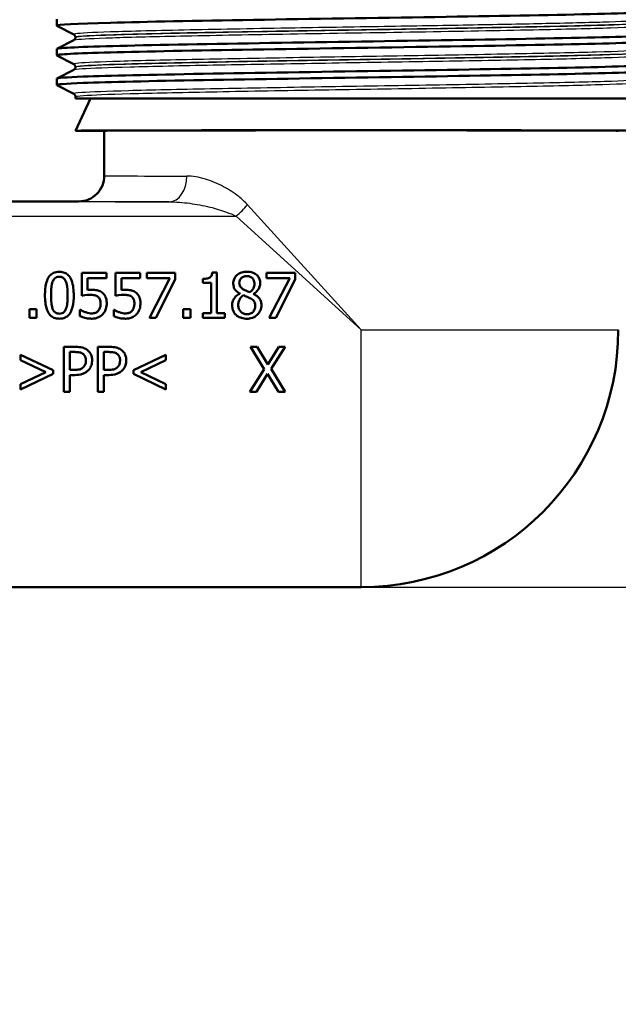
# Model space of a CAD drawing. Units: millimetres. Extents: x 0 to 2100, y 0 to 2970.
# Drawn here: x 618 to 664, y 1414 to 1490 of the extents above; entities that cross this region are included whole.
import ezdxf

# ---------------------------------------------------------------- set-up
doc = ezdxf.new("R2010")
doc.units = ezdxf.units.MM
doc.header["$LTSCALE"] = 10
for name, color, linetype, lineweight in [('Dimensions(ISO)', 7, 'Continuous', 25), ('Visible Edges(ISO)', 7, 'Continuous', 50), ('Visible Tangent Edges(ISO)', 7, 'Continuous', 25)]:
    doc.layers.add(name, color=color, linetype=linetype, lineweight=lineweight)
doc.styles.add('Text_3.5mm', font='arial.ttf', dxfattribs={"width": 0.9})
doc.dimstyles.new('KS-STANDARD', dxfattribs={"dimscale": 10, "dimtxt": 3.5, "dimasz": 2.5, "dimexe": 3.175, "dimexo": 0, "dimgap": 0.8, "dimtad": 1, "dimdec": 1, "dimrnd": 1e-08, "dimtxsty": 'Text_3.5mm', "dimcen": 0.09, "dimdle": 10, "dimclrd": 7, "dimclre": 7, "dimclrt": 7, "dimadec": 0, "dimazin": 2, "dimtfac": 0.714286, "dimtdec": 4, "dimtmove": 0, "dimatfit": 3, "dimfxl": 1, "dimtolj": 1, "dimlwd": 25, "dimlwe": 25, "dimarcsym": 0})

# ---------------------------------------------------------------- blocks, each defined once
blk = doc.blocks.new('*D5')
at = {"layer": 'Defpoints', "color": 0, "linetype": 'Continuous', "transparency": 16777216}
for p in [(999.025, 1726.687), (1088.146, 1726.687), (644.425, 1445.995)]:
    blk.add_point(p, dxfattribs=at)
at = {"layer": 'Dimensions(ISO)', "color": 7, "linetype": 'Continuous', "lineweight": 25, "transparency": 16777216}
for p, q in [((999.025, 1726.687), (1119.896, 1726.687)), ((1088.146, 1470.995), (1088.146, 1701.687)), ((644.425, 1445.995), (1119.896, 1445.995))]:
    blk.add_line(p, q, dxfattribs=at)
at = {"layer": 'Dimensions(ISO)', "color": 7, "linetype": 'Continuous', "transparency": 16777216}
for points in [[(1083.98, 1701.687), (1092.313, 1701.687), (1088.146, 1726.687)], [(1083.98, 1470.995), (1092.313, 1470.995), (1088.146, 1445.995)]]:
    blk.add_solid(points, dxfattribs=at)
at = {"layer": 'Dimensions(ISO)', "color": 7, "linetype": 'Continuous', "lineweight": 25, "transparency": 16777216, "insert": (1062.276, 1564.719), "char_height": 35, "attachment_point": 4, "rotation": 90, "style": 'Text_3.5mm'}
blk.add_mtext('\\A1;281', dxfattribs=at)
blk = doc.blocks.new('*D7')
at = {"layer": 'Defpoints', "color": 0, "linetype": 'Continuous', "transparency": 16777216}
for p in [(644.425, 1445.995), (1088.646, 1445.995), (925.025, 856.687)]:
    blk.add_point(p, dxfattribs=at)
at = {"layer": 'Dimensions(ISO)', "color": 7, "linetype": 'Continuous', "lineweight": 25, "transparency": 16777216}
for p, q in [((644.425, 1445.995), (1120.396, 1445.995)), ((1088.646, 881.687), (1088.646, 1420.995)), ((925.025, 856.687), (1120.396, 856.687))]:
    blk.add_line(p, q, dxfattribs=at)
at = {"layer": 'Dimensions(ISO)', "color": 7, "linetype": 'Continuous', "transparency": 16777216}
for points in [[(1084.48, 1420.995), (1092.813, 1420.995), (1088.646, 1445.995)], [(1084.48, 881.687), (1092.813, 881.687), (1088.646, 856.687)]]:
    blk.add_solid(points, dxfattribs=at)
at = {"layer": 'Dimensions(ISO)', "color": 7, "linetype": 'Continuous', "lineweight": 25, "transparency": 16777216, "insert": (1062.776, 1087.815), "char_height": 35, "attachment_point": 4, "rotation": 90, "style": 'Text_3.5mm'}
blk.add_mtext('\\A1;\\fArial|b0|i0;{\\H33.0000;~}\\fArial|b0|i0; 589', dxfattribs=at)

msp = doc.modelspace()

# ---------------------------------------------------------------- linework, layer by layer
at = {"layer": 'Visible Edges(ISO)'}
for p, q in [((620.725, 1489.676), (620.725, 1490.166)), ((622.052, 1488.98), (620.736, 1489.665)), ((620.736, 1487.868), (622.052, 1488.554)), ((622.175, 1488.764), (622.175, 1488.769)), ((620.725, 1487.367), (620.725, 1487.857)), ((622.052, 1486.671), (620.736, 1487.356)), ((620.736, 1485.559), (622.052, 1486.245)), ((622.175, 1486.455), (622.175, 1486.46)), ((620.725, 1485.058), (620.725, 1485.548)), ((622.052, 1484.362), (620.736, 1485.047)), ((622.175, 1483.995), (622.175, 1484.151)), ((622.175, 1483.995), (666.675, 1483.995)), ((623.341, 1483.995), (622.175, 1481.495)), ((622.175, 1481.495), (624.425, 1481.495)), ((624.425, 1477.995), (624.425, 1481.495)), ((622.425, 1475.995), (614.961, 1475.995)), ((624.594, 1470.45), (622.673, 1470.45)), ((622.673, 1468.646), (622.673, 1470.45)), ((623.124, 1470.038), (623.124, 1469.105)), ((623.124, 1470.038), (624.594, 1470.038)), ((624.594, 1470.45), (624.594, 1470.038)), ((627.22, 1470.45), (625.3, 1470.45)), ((625.3, 1468.646), (625.3, 1470.45)), ((625.751, 1470.038), (627.22, 1470.038)), ((625.751, 1470.038), (625.751, 1469.105)), ((627.22, 1470.45), (627.22, 1470.038)), ((629.943, 1470.45), (627.722, 1470.45)), ((627.722, 1470.038), (627.722, 1470.45)), ((627.722, 1470.038), (629.529, 1470.038)), ((627.929, 1466.95), (629.529, 1470.038)), ((629.943, 1469.925), (628.428, 1466.95)), ((629.943, 1470.45), (629.943, 1469.925)), ((632.104, 1469.653), (632.104, 1469.973)), ((633.19, 1470.461), (632.827, 1470.461)), ((633.19, 1470.461), (633.19, 1467.307)), ((639.28, 1470.45), (637.059, 1470.45)), ((637.059, 1470.038), (637.059, 1470.45)), ((637.059, 1470.038), (638.866, 1470.038)), ((637.266, 1466.95), (638.866, 1470.038)), ((639.28, 1469.925), (637.765, 1466.95)), ((639.28, 1470.45), (639.28, 1469.925)), ((632.104, 1469.653), (632.739, 1469.653)), ((632.739, 1467.307), (632.739, 1469.653)), ((634.966, 1468.819), (634.966, 1468.833)), ((636.032, 1468.813), (636.032, 1468.799)), ((618.598, 1466.95), (618.598, 1467.619)), ((619.159, 1467.619), (618.598, 1467.619)), ((619.159, 1467.619), (619.159, 1466.95)), ((630.561, 1466.95), (630.561, 1467.619)), ((631.123, 1467.619), (630.561, 1467.619)), ((631.123, 1467.619), (631.123, 1466.95)), ((618.598, 1466.95), (619.159, 1466.95)), ((622.563, 1467.571), (622.529, 1467.571)), ((622.529, 1467.075), (622.529, 1467.571)), ((625.155, 1467.075), (625.155, 1467.571)), ((625.189, 1467.571), (625.155, 1467.571)), ((627.929, 1466.95), (628.428, 1466.95)), ((630.561, 1466.95), (631.123, 1466.95)), ((632.739, 1467.307), (632.104, 1467.307)), ((632.104, 1466.95), (632.104, 1467.307)), ((632.104, 1466.95), (633.812, 1466.95)), ((633.812, 1467.307), (633.19, 1467.307)), ((633.812, 1467.307), (633.812, 1466.95)), ((637.266, 1466.95), (637.765, 1466.95)), ((621.267, 1461.187), (621.267, 1464.687)), ((622.146, 1464.687), (621.267, 1464.687)), ((623.921, 1461.187), (623.921, 1464.687)), ((624.801, 1464.687), (623.921, 1464.687)), ((636.325, 1464.687), (635.791, 1464.687)), ((636.872, 1462.94), (635.791, 1464.687)), ((636.325, 1464.687), (637.158, 1463.317)), ((637.158, 1463.317), (638.009, 1464.687)), ((638.511, 1464.687), (637.417, 1462.963)), ((638.511, 1464.687), (638.009, 1464.687)), ((617.914, 1464.063), (620.438, 1462.858)), ((617.914, 1463.646), (617.914, 1464.063)), ((621.732, 1464.284), (621.732, 1462.889)), ((621.732, 1464.284), (622.118, 1464.284)), ((624.387, 1464.284), (624.387, 1462.889)), ((624.387, 1464.284), (624.772, 1464.284)), ((626.695, 1462.858), (629.22, 1464.063)), ((629.22, 1464.063), (629.22, 1463.646)), ((619.871, 1462.719), (617.914, 1463.646)), ((629.22, 1463.646), (627.263, 1462.719)), ((617.914, 1461.788), (619.871, 1462.719)), ((620.438, 1462.577), (617.914, 1461.371)), ((620.438, 1462.858), (620.438, 1462.577)), ((622.049, 1462.889), (621.732, 1462.889)), ((621.732, 1462.492), (622.126, 1462.492)), ((621.732, 1462.492), (621.732, 1461.187)), ((624.704, 1462.889), (624.387, 1462.889)), ((624.387, 1462.492), (624.781, 1462.492)), ((624.387, 1462.492), (624.387, 1461.187)), ((626.695, 1462.577), (626.695, 1462.858)), ((629.22, 1461.371), (626.695, 1462.577)), ((627.263, 1462.719), (629.22, 1461.788)), ((635.757, 1461.187), (636.872, 1462.94)), ((637.127, 1462.583), (636.259, 1461.187)), ((637.978, 1461.187), (637.127, 1462.583)), ((637.417, 1462.963), (638.511, 1461.187)), ((617.914, 1461.371), (617.914, 1461.788)), ((629.22, 1461.788), (629.22, 1461.371)), ((621.267, 1461.187), (621.732, 1461.187)), ((623.921, 1461.187), (624.387, 1461.187)), ((635.757, 1461.187), (636.259, 1461.187)), ((637.978, 1461.187), (638.511, 1461.187)), ((644.425, 1445.995), (584.425, 1445.995))]:
    msp.add_line(p, q, dxfattribs=at)
msp.add_arc((644.425, 1465.995), 20, 270, 0, dxfattribs=at)
for major_axis, start_param, end_param in [((22.25, 0), 0.000814, 3.140779), ((20, 0), 0, 3.141593)]:
    msp.add_ellipse((644.425, 1481.495), major_axis=major_axis, ratio=0.001745, start_param=start_param, end_param=end_param, dxfattribs=at)
for points, knots in [([(620.736, 1489.665), (620.73, 1489.668), (620.726, 1489.672), (620.725, 1489.675), (620.713, 1489.749), (622.195, 1489.823), (624.913, 1489.898), (627.63, 1489.972), (631.57, 1490.046), (636.047, 1490.12), (640.523, 1490.195), (645.516, 1490.269), (650.159, 1490.343), (654.799, 1490.417), (659.069, 1490.491), (662.227, 1490.565), (665.383, 1490.64), (667.414, 1490.714), (667.966, 1490.788), (668.072, 1490.802), (668.124, 1490.816), (668.122, 1490.83)], [18.816754, 18.816754, 18.816754, 18.816754, 18.843905, 18.843905, 18.843905, 19.450094, 19.450094, 19.450094, 20.056011, 20.056011, 20.056011, 20.661669, 20.661669, 20.661669, 21.267079, 21.267079, 21.267079, 21.872253, 21.872253, 21.872253, 21.988124, 21.988124, 21.988124, 21.988124]), ([(620.731, 1487.857), (620.729, 1487.88), (620.86, 1487.902), (621.127, 1487.925), (622.034, 1488.002), (624.512, 1488.079), (628.102, 1488.155), (631.586, 1488.23), (636.099, 1488.304), (640.85, 1488.379), (645.598, 1488.453), (650.562, 1488.528), (654.873, 1488.602), (659.182, 1488.677), (662.819, 1488.751), (665.148, 1488.826), (667.205, 1488.891), (668.233, 1488.957), (668.113, 1489.023)], [12.563346, 12.563346, 12.563346, 12.563346, 12.747618, 12.747618, 12.747618, 13.374356, 13.374356, 13.374356, 13.982692, 13.982692, 13.982692, 14.590678, 14.590678, 14.590678, 15.198327, 15.198327, 15.198327, 15.734716, 15.734716, 15.734716, 15.734716]), ([(620.743, 1487.356), (620.69, 1487.383), (620.82, 1487.409), (621.138, 1487.436), (622.026, 1487.51), (624.37, 1487.584), (627.767, 1487.658), (631.162, 1487.732), (635.595, 1487.806), (640.296, 1487.88), (645.201, 1487.957), (650.376, 1488.034), (654.85, 1488.112), (659.184, 1488.186), (662.84, 1488.261), (665.173, 1488.336), (667.099, 1488.398), (668.116, 1488.46), (668.123, 1488.521)], [12.533568, 12.533568, 12.533568, 12.533568, 12.750266, 12.750266, 12.750266, 13.354679, 13.354679, 13.354679, 13.958998, 13.958998, 13.958998, 14.589579, 14.589579, 14.589579, 15.200454, 15.200454, 15.200454, 15.704939, 15.704939, 15.704939, 15.704939]), ([(622.175, 1488.769), (622.175, 1488.801), (622.169, 1488.831), (622.149, 1488.882), (622.137, 1488.902), (622.114, 1488.932), (622.103, 1488.943), (622.084, 1488.959), (622.076, 1488.965), (622.062, 1488.974), (622.056, 1488.977), (622.052, 1488.98)], [38.78601998, 38.78601998, 38.78601998, 38.78601998, 38.80000233, 38.80000233, 38.81398469, 38.81398469, 38.82796705, 38.82796705, 38.8419494, 38.8419494, 38.85593176, 38.85593176, 38.85593176, 38.85593176]), ([(622.175, 1488.764), (622.175, 1488.733), (622.169, 1488.702), (622.149, 1488.651), (622.137, 1488.631), (622.114, 1488.601), (622.103, 1488.59), (622.084, 1488.574), (622.076, 1488.568), (622.062, 1488.559), (622.056, 1488.556), (622.052, 1488.554)], [15.92471453, 15.92471453, 15.92471453, 15.92471453, 15.93870332, 15.93870332, 15.9526921, 15.9526921, 15.96668089, 15.96668089, 15.98066967, 15.98066967, 15.99465846, 15.99465846, 15.99465846, 15.99465846]), ([(620.741, 1485.047), (620.641, 1485.102), (621.337, 1485.157), (622.787, 1485.212), (624.738, 1485.286), (628.046, 1485.361), (632.137, 1485.435), (636.226, 1485.509), (641.079, 1485.583), (645.853, 1485.657), (650.626, 1485.731), (655.299, 1485.806), (659.06, 1485.88), (662.82, 1485.954), (665.653, 1486.028), (667.066, 1486.102), (667.767, 1486.139), (668.117, 1486.176), (668.117, 1486.212)], [6.250383, 6.250383, 6.250383, 6.250383, 6.700342, 6.700342, 6.700342, 7.30585, 7.30585, 7.30585, 7.911236, 7.911236, 7.911236, 8.516503, 8.516503, 8.516503, 9.121654, 9.121654, 9.121654, 9.421753, 9.421753, 9.421753, 9.421753]), ([(620.731, 1485.548), (620.736, 1485.6), (621.432, 1485.651), (622.784, 1485.703), (624.734, 1485.777), (628.039, 1485.851), (632.126, 1485.925), (636.212, 1485.999), (641.062, 1486.073), (645.834, 1486.147), (650.605, 1486.221), (655.278, 1486.296), (659.04, 1486.37), (662.802, 1486.444), (665.638, 1486.518), (667.057, 1486.592), (667.834, 1486.633), (668.184, 1486.673), (668.107, 1486.714)], [6.280161, 6.280161, 6.280161, 6.280161, 6.70007, 6.70007, 6.70007, 7.305313, 7.305313, 7.305313, 7.910441, 7.910441, 7.910441, 8.515455, 8.515455, 8.515455, 9.120358, 9.120358, 9.120358, 9.451531, 9.451531, 9.451531, 9.451531]), ([(622.175, 1486.46), (622.175, 1486.492), (622.169, 1486.522), (622.149, 1486.573), (622.137, 1486.593), (622.114, 1486.623), (622.103, 1486.634), (622.084, 1486.65), (622.076, 1486.656), (622.062, 1486.665), (622.056, 1486.668), (622.052, 1486.671)], [52.83555094, 52.83555094, 52.83555094, 52.83555094, 52.84954813, 52.84954813, 52.86354532, 52.86354532, 52.87754251, 52.87754251, 52.8915397, 52.8915397, 52.90553689, 52.90553689, 52.90553689, 52.90553689]), ([(622.175, 1486.455), (622.175, 1486.424), (622.169, 1486.393), (622.15, 1486.342), (622.137, 1486.322), (622.114, 1486.292), (622.103, 1486.281), (622.084, 1486.265), (622.076, 1486.259), (622.062, 1486.25), (622.056, 1486.247), (622.052, 1486.245)], [1.87498074, 1.87498074, 1.87498074, 1.87498074, 1.88899578, 1.88899578, 1.90301081, 1.90301081, 1.91702585, 1.91702585, 1.93104089, 1.93104089, 1.94505593, 1.94505593, 1.94505593, 1.94505593]), ([(622.175, 1484.151), (622.175, 1484.183), (622.169, 1484.213), (622.149, 1484.264), (622.137, 1484.284), (622.114, 1484.314), (622.103, 1484.325), (622.084, 1484.342), (622.076, 1484.347), (622.062, 1484.356), (622.056, 1484.359), (622.052, 1484.362)], [66.88523536, 66.88523536, 66.88523536, 66.88523536, 66.89926652, 66.89926652, 66.91329769, 66.91329769, 66.92732886, 66.92732886, 66.94136002, 66.94136002, 66.95539119, 66.95539119, 66.95539119, 66.95539119]), ([(622.425, 1475.995), (622.687, 1475.995), (622.949, 1476.047), (623.433, 1476.248), (623.654, 1476.396), (624.025, 1476.766), (624.173, 1476.988), (624.373, 1477.472), (624.425, 1477.733), (624.425, 1477.995)], [0, 0, 0, 0, 0.25, 0.25, 0.5, 0.5, 0.75, 0.75, 1, 1, 1, 1]), ([(620.926, 1470.521), (620.844, 1470.521), (620.761, 1470.514), (620.607, 1470.483), (620.535, 1470.461), (620.362, 1470.382), (620.271, 1470.315), (620.087, 1470.118), (620.018, 1469.984), (619.86, 1469.571), (619.822, 1469.227), (619.807, 1468.846), (619.806, 1468.771), (619.806, 1468.697)], [-0.2309427, -0.2309427, -0.2309427, -0.2309427, -0.2089114, -0.2089114, -0.1886743, -0.1886743, -0.1577273, -0.1577273, -0.1156144, -0.1156144, -0.0225097, -0.0225097, 0, 0, 0, 0]), ([(620.404, 1469.763), (620.423, 1469.809), (620.445, 1469.854), (620.496, 1469.933), (620.523, 1469.968), (620.607, 1470.048), (620.659, 1470.077), (620.774, 1470.122), (620.851, 1470.132), (620.926, 1470.132)], [-0.05654979, -0.05654979, -0.05654979, -0.05654979, -0.04640039, -0.04640039, -0.03730069, -0.03730069, -0.02273266, -0.02273266, 0, 0, 0, 0]), ([(622.044, 1468.7), (622.044, 1469.035), (622.018, 1469.493), (621.802, 1470.04), (621.726, 1470.145), (621.603, 1470.29), (621.518, 1470.359), (621.308, 1470.469), (621.186, 1470.501), (621.015, 1470.519), (620.971, 1470.521), (620.926, 1470.521)], [-0.1595677, -0.1595677, -0.1595677, -0.1595677, -0.1091477, -0.1091477, -0.0850365, -0.0850365, -0.0514907, -0.0514907, -0.0133676, -0.0133676, 0, 0, 0, 0]), ([(620.926, 1470.132), (620.969, 1470.132), (621.013, 1470.129), (621.093, 1470.113), (621.13, 1470.102), (621.198, 1470.072), (621.252, 1470.043), (621.366, 1469.923), (621.409, 1469.847), (621.44, 1469.769)], [-0.1065026, -0.1065026, -0.1065026, -0.1065026, -0.0770287, -0.0770287, -0.0504039, -0.0504039, -0.0257207, -0.0257207, 0, 0, 0, 0]), ([(632.827, 1470.461), (632.824, 1470.415), (632.817, 1470.368), (632.795, 1470.285), (632.781, 1470.247), (632.741, 1470.173), (632.715, 1470.138), (632.661, 1470.092), (632.62, 1470.06), (632.438, 1469.995), (632.313, 1469.979), (632.16, 1469.974), (632.132, 1469.973), (632.104, 1469.973)], [-0.2185821, -0.2185821, -0.2185821, -0.2185821, -0.1672797, -0.1672797, -0.1230314, -0.1230314, -0.0742428, -0.0742428, -0.0457683, -0.0457683, -0.0083919, -0.0083919, 0, 0, 0, 0]), ([(635.513, 1470.529), (635.378, 1470.529), (635.244, 1470.512), (634.987, 1470.428), (634.871, 1470.364), (634.71, 1470.226), (634.625, 1470.143), (634.504, 1469.921), (634.473, 1469.814), (634.46, 1469.67), (634.458, 1469.639), (634.458, 1469.607)], [-0.2326357, -0.2326357, -0.2326357, -0.2326357, -0.1595916, -0.1595916, -0.0863777, -0.0863777, -0.0441457, -0.0441457, -0.0095123, -0.0095123, 0, 0, 0, 0]), ([(634.929, 1469.661), (634.929, 1469.735), (634.941, 1469.808), (634.993, 1469.931), (635.027, 1469.98), (635.106, 1470.057), (635.163, 1470.103), (635.332, 1470.17), (635.421, 1470.183), (635.511, 1470.183)], [-0.1309667, -0.1309667, -0.1309667, -0.1309667, -0.089033, -0.089033, -0.0546342, -0.0546342, -0.026939, -0.026939, 0, 0, 0, 0]), ([(635.511, 1470.183), (635.604, 1470.183), (635.698, 1470.17), (635.87, 1470.099), (635.923, 1470.052), (635.998, 1469.976), (636.037, 1469.92), (636.093, 1469.786), (636.106, 1469.71), (636.106, 1469.633)], [-0.06789014, -0.06789014, -0.06789014, -0.06789014, -0.05615947, -0.05615947, -0.0444643, -0.0444643, -0.0235508, -0.0235508, 0, 0, 0, 0]), ([(636.566, 1469.639), (636.566, 1469.743), (636.55, 1469.846), (636.479, 1470.039), (636.428, 1470.124), (636.3, 1470.266), (636.207, 1470.351), (635.928, 1470.483), (635.778, 1470.515), (635.588, 1470.528), (635.551, 1470.529), (635.513, 1470.529)], [-0.2123247, -0.2123247, -0.2123247, -0.2123247, -0.1572511, -0.1572511, -0.1041085, -0.1041085, -0.0571109, -0.0571109, -0.0111421, -0.0111421, 0, 0, 0, 0]), ([(620.282, 1468.697), (620.282, 1468.806), (620.284, 1468.916), (620.295, 1469.178), (620.305, 1469.28), (620.323, 1469.465), (620.35, 1469.626), (620.404, 1469.763)], [-0.06481828, -0.06481828, -0.06481828, -0.06481828, -0.0565781, -0.0565781, -0.04503302, -0.04503302, 0, 0, 0, 0]), ([(621.44, 1469.769), (621.506, 1469.602), (621.529, 1469.416), (621.561, 1469.123), (621.567, 1468.905), (621.567, 1468.7)], [-0.0900077, -0.0900077, -0.0900077, -0.0900077, -0.06215168, -0.06215168, 0, 0, 0, 0]), ([(623.442, 1469.125), (623.383, 1469.125), (623.278, 1469.124), (623.138, 1469.107), (623.131, 1469.106), (623.124, 1469.105)], [-0.0421551, -0.0421551, -0.0421551, -0.0421551, -0.00207865, -0.00207865, 0, 0, 0, 0]), ([(624.253, 1468.907), (624.153, 1468.984), (624.042, 1469.043), (623.851, 1469.094), (623.723, 1469.12), (623.485, 1469.125), (623.463, 1469.125), (623.442, 1469.125)], [-0.1880535, -0.1880535, -0.1880535, -0.1880535, -0.0715786, -0.0715786, -0.0064141, -0.0064141, 0, 0, 0, 0]), ([(626.069, 1469.125), (626.009, 1469.125), (625.904, 1469.124), (625.765, 1469.107), (625.758, 1469.106), (625.751, 1469.105)], [-0.0421551, -0.0421551, -0.0421551, -0.0421551, -0.00207865, -0.00207865, 0, 0, 0, 0]), ([(626.88, 1468.907), (626.779, 1468.984), (626.669, 1469.043), (626.478, 1469.094), (626.35, 1469.12), (626.111, 1469.125), (626.09, 1469.125), (626.069, 1469.125)], [-0.1880535, -0.1880535, -0.1880535, -0.1880535, -0.0715786, -0.0715786, -0.0064141, -0.0064141, 0, 0, 0, 0]), ([(634.458, 1469.607), (634.458, 1469.523), (634.468, 1469.438), (634.521, 1469.255), (634.563, 1469.189), (634.673, 1469.038), (634.787, 1468.945), (634.925, 1468.857), (634.945, 1468.845), (634.966, 1468.833)], [-0.07517324, -0.07517324, -0.07517324, -0.07517324, -0.06359483, -0.06359483, -0.04932124, -0.04932124, -0.0071343, -0.0071343, 0, 0, 0, 0]), ([(635.264, 1469.151), (635.192, 1469.192), (635.122, 1469.242), (635.009, 1469.363), (634.982, 1469.416), (634.94, 1469.518), (634.929, 1469.589), (634.929, 1469.661)], [-0.04524836, -0.04524836, -0.04524836, -0.04524836, -0.03358634, -0.03358634, -0.02193327, -0.02193327, 0, 0, 0, 0]), ([(635.757, 1468.932), (635.638, 1468.971), (635.528, 1469.022), (635.411, 1469.076), (635.322, 1469.118), (635.264, 1469.151)], [-0.03166281, -0.03166281, -0.03166281, -0.03166281, -0.02009695, -0.02009695, 0, 0, 0, 0]), ([(636.106, 1469.633), (636.106, 1469.556), (636.099, 1469.478), (636.055, 1469.281), (636.011, 1469.207), (635.936, 1469.085), (635.848, 1469.002), (635.757, 1468.932)], [-0.04899932, -0.04899932, -0.04899932, -0.04899932, -0.04338762, -0.04338762, -0.03438509, -0.03438509, 0, 0, 0, 0]), ([(636.032, 1468.813), (636.132, 1468.863), (636.222, 1468.927), (636.385, 1469.093), (636.44, 1469.186), (636.526, 1469.367), (636.556, 1469.472), (636.565, 1469.601), (636.566, 1469.62), (636.566, 1469.639)], [-0.09113603, -0.09113603, -0.09113603, -0.09113603, -0.06646997, -0.06646997, -0.03932654, -0.03932654, -0.00578044, -0.00578044, 0, 0, 0, 0]), ([(619.806, 1468.697), (619.806, 1468.353), (619.833, 1467.905), (620.04, 1467.367), (620.114, 1467.262), (620.237, 1467.114), (620.322, 1467.043), (620.535, 1466.929), (620.66, 1466.896), (620.835, 1466.878), (620.88, 1466.876), (620.926, 1466.876)], [-0.160039, -0.160039, -0.160039, -0.160039, -0.1104964, -0.1104964, -0.0863153, -0.0863153, -0.0526182, -0.0526182, -0.0137552, -0.0137552, 0, 0, 0, 0]), ([(620.402, 1467.642), (620.331, 1467.826), (620.312, 1468.004), (620.287, 1468.277), (620.282, 1468.497), (620.282, 1468.697)], [-0.08432318, -0.08432318, -0.08432318, -0.08432318, -0.06039706, -0.06039706, 0, 0, 0, 0]), ([(620.926, 1466.876), (621.009, 1466.876), (621.092, 1466.883), (621.247, 1466.914), (621.319, 1466.937), (621.492, 1467.018), (621.583, 1467.086), (621.76, 1467.281), (621.831, 1467.412), (621.99, 1467.836), (622.028, 1468.176), (622.043, 1468.552), (622.044, 1468.626), (622.044, 1468.7)], [-0.2407747, -0.2407747, -0.2407747, -0.2407747, -0.2159302, -0.2159302, -0.1931289, -0.1931289, -0.1584844, -0.1584844, -0.1137018, -0.1137018, -0.0223486, -0.0223486, 0, 0, 0, 0]), ([(621.567, 1468.7), (621.567, 1468.369), (621.549, 1468.168), (621.524, 1467.929), (621.496, 1467.769), (621.442, 1467.633)], [-0.07279658, -0.07279658, -0.07279658, -0.07279658, -0.04376656, -0.04376656, 0, 0, 0, 0]), ([(622.673, 1468.646), (622.754, 1468.663), (623.011, 1468.725), (623.334, 1468.731), (623.35, 1468.731), (623.366, 1468.731)], [-0.09699141, -0.09699141, -0.09699141, -0.09699141, -0.00469285, -0.00469285, 0, 0, 0, 0]), ([(623.366, 1468.731), (623.532, 1468.731), (623.653, 1468.707), (623.797, 1468.662), (623.859, 1468.632), (623.922, 1468.583), (623.93, 1468.576), (623.938, 1468.569)], [-0.04869243, -0.04869243, -0.04869243, -0.04869243, -0.02402604, -0.02402604, -0.0032489, -0.0032489, 0, 0, 0, 0]), ([(623.938, 1468.569), (623.968, 1468.545), (623.995, 1468.517), (624.043, 1468.455), (624.063, 1468.421), (624.101, 1468.34), (624.131, 1468.258), (624.137, 1468.094), (624.137, 1468.079), (624.137, 1468.064)], [-0.119242, -0.119242, -0.119242, -0.119242, -0.0845511, -0.0845511, -0.0493318, -0.0493318, -0.0044957, -0.0044957, 0, 0, 0, 0]), ([(624.613, 1468.062), (624.613, 1468.163), (624.606, 1468.268), (624.564, 1468.48), (624.533, 1468.554), (624.453, 1468.709), (624.383, 1468.799), (624.281, 1468.885), (624.267, 1468.896), (624.253, 1468.907)], [-0.07311084, -0.07311084, -0.07311084, -0.07311084, -0.05775151, -0.05775151, -0.04036596, -0.04036596, -0.00526039, -0.00526039, 0, 0, 0, 0]), ([(625.3, 1468.646), (625.38, 1468.663), (625.637, 1468.725), (625.961, 1468.731), (625.976, 1468.731), (625.992, 1468.731)], [-0.09699141, -0.09699141, -0.09699141, -0.09699141, -0.00469285, -0.00469285, 0, 0, 0, 0]), ([(625.992, 1468.731), (626.158, 1468.731), (626.279, 1468.707), (626.424, 1468.662), (626.485, 1468.632), (626.548, 1468.583), (626.557, 1468.576), (626.565, 1468.569)], [-0.04869243, -0.04869243, -0.04869243, -0.04869243, -0.02402604, -0.02402604, -0.0032489, -0.0032489, 0, 0, 0, 0]), ([(626.565, 1468.569), (626.595, 1468.545), (626.622, 1468.517), (626.669, 1468.455), (626.689, 1468.421), (626.727, 1468.34), (626.757, 1468.258), (626.763, 1468.094), (626.763, 1468.079), (626.763, 1468.064)], [-0.119242, -0.119242, -0.119242, -0.119242, -0.0845511, -0.0845511, -0.0493318, -0.0493318, -0.0044957, -0.0044957, 0, 0, 0, 0]), ([(627.24, 1468.062), (627.24, 1468.163), (627.233, 1468.268), (627.191, 1468.48), (627.159, 1468.554), (627.08, 1468.709), (627.009, 1468.799), (626.907, 1468.885), (626.894, 1468.896), (626.88, 1468.907)], [-0.07311084, -0.07311084, -0.07311084, -0.07311084, -0.05775151, -0.05775151, -0.04036596, -0.04036596, -0.00526039, -0.00526039, 0, 0, 0, 0]), ([(634.966, 1468.819), (634.858, 1468.766), (634.758, 1468.7), (634.577, 1468.527), (634.516, 1468.433), (634.417, 1468.235), (634.384, 1468.113), (634.374, 1467.963), (634.373, 1467.94), (634.373, 1467.917)], [-0.09981812, -0.09981812, -0.09981812, -0.09981812, -0.07384594, -0.07384594, -0.04552583, -0.04552583, -0.00690778, -0.00690778, 0, 0, 0, 0]), ([(634.847, 1467.951), (634.847, 1468.042), (634.858, 1468.131), (634.912, 1468.319), (634.954, 1468.394), (635.059, 1468.55), (635.145, 1468.633), (635.247, 1468.7)], [-0.07401862, -0.07401862, -0.07401862, -0.07401862, -0.05666605, -0.05666605, -0.03657648, -0.03657648, 0, 0, 0, 0]), ([(635.247, 1468.7), (635.347, 1468.659), (635.447, 1468.619), (635.615, 1468.552), (635.696, 1468.518), (635.76, 1468.481)], [-0.05483562, -0.05483562, -0.05483562, -0.05483562, -0.0221287, -0.0221287, 0, 0, 0, 0]), ([(635.76, 1468.481), (635.865, 1468.425), (635.968, 1468.357), (636.074, 1468.245), (636.107, 1468.199), (636.162, 1468.053), (636.171, 1467.965), (636.171, 1467.88)], [-0.09040259, -0.09040259, -0.09040259, -0.09040259, -0.04701602, -0.04701602, -0.02547253, -0.02547253, 0, 0, 0, 0]), ([(636.654, 1467.925), (636.654, 1468.034), (636.64, 1468.144), (636.568, 1468.356), (636.515, 1468.434), (636.363, 1468.608), (636.237, 1468.695), (636.081, 1468.776), (636.057, 1468.788), (636.032, 1468.799)], [-0.101013, -0.101013, -0.101013, -0.101013, -0.0777046, -0.0777046, -0.0528929, -0.0528929, -0.0080665, -0.0080665, 0, 0, 0, 0]), ([(620.926, 1467.265), (620.881, 1467.265), (620.836, 1467.268), (620.752, 1467.285), (620.713, 1467.297), (620.647, 1467.327), (620.591, 1467.357), (620.473, 1467.485), (620.432, 1467.561), (620.402, 1467.642)], [-0.1229811, -0.1229811, -0.1229811, -0.1229811, -0.0856511, -0.0856511, -0.0521169, -0.0521169, -0.025843, -0.025843, 0, 0, 0, 0]), ([(621.442, 1467.633), (621.425, 1467.588), (621.404, 1467.544), (621.355, 1467.466), (621.329, 1467.432), (621.245, 1467.35), (621.193, 1467.321), (621.078, 1467.275), (621.002, 1467.265), (620.926, 1467.265)], [-0.05527977, -0.05527977, -0.05527977, -0.05527977, -0.04571295, -0.04571295, -0.03709687, -0.03709687, -0.02272565, -0.02272565, 0, 0, 0, 0]), ([(624.137, 1468.064), (624.137, 1467.965), (624.127, 1467.862), (624.08, 1467.696), (624.044, 1467.607), (623.972, 1467.512), (623.965, 1467.503), (623.958, 1467.494)], [-0.07960759, -0.07960759, -0.07960759, -0.07960759, -0.03582884, -0.03582884, -0.00336006, -0.00336006, 0, 0, 0, 0]), ([(624.304, 1467.219), (624.399, 1467.321), (624.471, 1467.438), (624.563, 1467.667), (624.605, 1467.81), (624.613, 1468.021), (624.613, 1468.041), (624.613, 1468.062)], [-0.1377987, -0.1377987, -0.1377987, -0.1377987, -0.0636169, -0.0636169, -0.006147, -0.006147, 0, 0, 0, 0]), ([(626.763, 1468.064), (626.763, 1467.965), (626.754, 1467.862), (626.707, 1467.696), (626.671, 1467.607), (626.599, 1467.512), (626.592, 1467.503), (626.585, 1467.494)], [-0.07960759, -0.07960759, -0.07960759, -0.07960759, -0.03582884, -0.03582884, -0.00336006, -0.00336006, 0, 0, 0, 0]), ([(626.931, 1467.219), (627.026, 1467.321), (627.097, 1467.438), (627.189, 1467.667), (627.231, 1467.81), (627.239, 1468.021), (627.24, 1468.041), (627.24, 1468.062)], [-0.1377987, -0.1377987, -0.1377987, -0.1377987, -0.0636169, -0.0636169, -0.006147, -0.006147, 0, 0, 0, 0]), ([(634.373, 1467.917), (634.373, 1467.78), (634.396, 1467.647), (634.478, 1467.432), (634.534, 1467.318), (634.65, 1467.194), (634.662, 1467.182), (634.674, 1467.171)], [-0.1183144, -0.1183144, -0.1183144, -0.1183144, -0.0508003, -0.0508003, -0.0050021, -0.0050021, 0, 0, 0, 0]), ([(635.519, 1467.219), (635.43, 1467.219), (635.343, 1467.234), (635.183, 1467.301), (635.115, 1467.348), (635.001, 1467.464), (634.945, 1467.538), (634.864, 1467.735), (634.847, 1467.842), (634.847, 1467.951)], [-0.1347745, -0.1347745, -0.1347745, -0.1347745, -0.0985221, -0.0985221, -0.0642792, -0.0642792, -0.0326915, -0.0326915, 0, 0, 0, 0]), ([(635.513, 1466.87), (635.661, 1466.87), (635.806, 1466.891), (636.077, 1466.987), (636.196, 1467.058), (636.367, 1467.208), (636.465, 1467.305), (636.602, 1467.563), (636.637, 1467.687), (636.652, 1467.854), (636.654, 1467.89), (636.654, 1467.925)], [-0.2584319, -0.2584319, -0.2584319, -0.2584319, -0.176692, -0.176692, -0.0986567, -0.0986567, -0.0503593, -0.0503593, -0.0108073, -0.0108073, 0, 0, 0, 0]), ([(636.171, 1467.88), (636.171, 1467.779), (636.157, 1467.677), (636.089, 1467.513), (636.047, 1467.451), (635.956, 1467.36), (635.895, 1467.308), (635.711, 1467.233), (635.615, 1467.219), (635.519, 1467.219)], [-0.1645771, -0.1645771, -0.1645771, -0.1645771, -0.1045384, -0.1045384, -0.0596381, -0.0596381, -0.0288206, -0.0288206, 0, 0, 0, 0]), ([(622.529, 1467.075), (622.652, 1467.014), (622.788, 1466.97), (623.027, 1466.913), (623.185, 1466.882), (623.404, 1466.876), (623.425, 1466.876), (623.445, 1466.876)], [-0.1411904, -0.1411904, -0.1411904, -0.1411904, -0.0657195, -0.0657195, -0.0061185, -0.0061185, 0, 0, 0, 0]), ([(622.94, 1467.384), (622.746, 1467.456), (622.628, 1467.526), (622.572, 1467.564), (622.567, 1467.568), (622.563, 1467.571)], [-0.0204048, -0.0204048, -0.0204048, -0.0204048, -0.00170499, -0.00170499, 0, 0, 0, 0]), ([(623.453, 1467.282), (623.321, 1467.282), (623.194, 1467.298), (622.963, 1467.376), (622.951, 1467.38), (622.94, 1467.384)], [-0.07316179, -0.07316179, -0.07316179, -0.07316179, -0.00356097, -0.00356097, 0, 0, 0, 0]), ([(623.445, 1466.876), (623.533, 1466.876), (623.622, 1466.883), (623.819, 1466.921), (623.898, 1466.952), (624.064, 1467.022), (624.173, 1467.091), (624.28, 1467.194), (624.292, 1467.206), (624.304, 1467.219)], [-0.07142599, -0.07142599, -0.07142599, -0.07142599, -0.05951058, -0.05951058, -0.04436103, -0.04436103, -0.0053246, -0.0053246, 0, 0, 0, 0]), ([(623.958, 1467.494), (623.929, 1467.46), (623.896, 1467.43), (623.824, 1467.378), (623.786, 1467.356), (623.7, 1467.32), (623.61, 1467.288), (623.477, 1467.282), (623.465, 1467.282), (623.453, 1467.282)], [-0.1078791, -0.1078791, -0.1078791, -0.1078791, -0.0737473, -0.0737473, -0.0401815, -0.0401815, -0.0034658, -0.0034658, 0, 0, 0, 0]), ([(625.155, 1467.075), (625.279, 1467.014), (625.414, 1466.97), (625.654, 1466.913), (625.812, 1466.882), (626.031, 1466.876), (626.051, 1466.876), (626.071, 1466.876)], [-0.1411904, -0.1411904, -0.1411904, -0.1411904, -0.0657195, -0.0657195, -0.0061185, -0.0061185, 0, 0, 0, 0]), ([(625.566, 1467.384), (625.372, 1467.456), (625.254, 1467.526), (625.198, 1467.564), (625.194, 1467.568), (625.189, 1467.571)], [-0.0204048, -0.0204048, -0.0204048, -0.0204048, -0.00170499, -0.00170499, 0, 0, 0, 0]), ([(626.08, 1467.282), (625.947, 1467.282), (625.82, 1467.298), (625.589, 1467.376), (625.578, 1467.38), (625.566, 1467.384)], [-0.07316179, -0.07316179, -0.07316179, -0.07316179, -0.00356097, -0.00356097, 0, 0, 0, 0]), ([(626.071, 1466.876), (626.16, 1466.876), (626.248, 1466.883), (626.445, 1466.921), (626.525, 1466.952), (626.691, 1467.022), (626.8, 1467.091), (626.906, 1467.194), (626.919, 1467.206), (626.931, 1467.219)], [-0.07142599, -0.07142599, -0.07142599, -0.07142599, -0.05951058, -0.05951058, -0.04436103, -0.04436103, -0.0053246, -0.0053246, 0, 0, 0, 0]), ([(626.585, 1467.494), (626.555, 1467.46), (626.522, 1467.43), (626.45, 1467.378), (626.412, 1467.356), (626.327, 1467.32), (626.237, 1467.288), (626.103, 1467.282), (626.091, 1467.282), (626.08, 1467.282)], [-0.1078791, -0.1078791, -0.1078791, -0.1078791, -0.0737473, -0.0737473, -0.0401815, -0.0401815, -0.0034658, -0.0034658, 0, 0, 0, 0]), ([(634.674, 1467.171), (634.772, 1467.077), (634.886, 1467.007), (635.113, 1466.919), (635.255, 1466.879), (635.471, 1466.871), (635.492, 1466.87), (635.513, 1466.87)], [-0.1383017, -0.1383017, -0.1383017, -0.1383017, -0.0647886, -0.0647886, -0.0063353, -0.0063353, 0, 0, 0, 0]), ([(623.062, 1464.469), (622.953, 1464.545), (622.832, 1464.597), (622.55, 1464.669), (622.379, 1464.683), (622.196, 1464.687), (622.171, 1464.687), (622.146, 1464.687)], [-0.09475089, -0.09475089, -0.09475089, -0.09475089, -0.05478967, -0.05478967, -0.00750551, -0.00750551, 0, 0, 0, 0]), ([(625.717, 1464.469), (625.608, 1464.545), (625.487, 1464.597), (625.205, 1464.669), (625.033, 1464.683), (624.851, 1464.687), (624.826, 1464.687), (624.801, 1464.687)], [-0.09475089, -0.09475089, -0.09475089, -0.09475089, -0.05478967, -0.05478967, -0.00750551, -0.00750551, 0, 0, 0, 0]), ([(622.118, 1464.284), (622.221, 1464.284), (622.38, 1464.279), (622.593, 1464.229), (622.671, 1464.198), (622.742, 1464.151)], [-0.06565566, -0.06565566, -0.06565566, -0.06565566, -0.02536711, -0.02536711, 0, 0, 0, 0]), ([(622.742, 1464.151), (622.787, 1464.121), (622.827, 1464.085), (622.895, 1464.002), (622.922, 1463.957), (622.98, 1463.816), (622.994, 1463.716), (622.994, 1463.618)], [-0.06230163, -0.06230163, -0.06230163, -0.06230163, -0.04595532, -0.04595532, -0.02979934, -0.02979934, 0, 0, 0, 0]), ([(623.479, 1463.632), (623.479, 1463.727), (623.47, 1463.824), (623.422, 1464.027), (623.384, 1464.103), (623.292, 1464.264), (623.21, 1464.357), (623.093, 1464.447), (623.078, 1464.458), (623.062, 1464.469)], [-0.07638781, -0.07638781, -0.07638781, -0.07638781, -0.06157028, -0.06157028, -0.04402897, -0.04402897, -0.00576626, -0.00576626, 0, 0, 0, 0]), ([(624.772, 1464.284), (624.876, 1464.284), (625.035, 1464.279), (625.248, 1464.229), (625.326, 1464.198), (625.396, 1464.151)], [-0.06565566, -0.06565566, -0.06565566, -0.06565566, -0.02536711, -0.02536711, 0, 0, 0, 0]), ([(625.396, 1464.151), (625.441, 1464.121), (625.482, 1464.085), (625.55, 1464.002), (625.577, 1463.957), (625.635, 1463.816), (625.649, 1463.716), (625.649, 1463.618)], [-0.06230163, -0.06230163, -0.06230163, -0.06230163, -0.04595532, -0.04595532, -0.02979934, -0.02979934, 0, 0, 0, 0]), ([(626.134, 1463.632), (626.134, 1463.727), (626.125, 1463.824), (626.077, 1464.027), (626.039, 1464.103), (625.947, 1464.264), (625.865, 1464.357), (625.748, 1464.447), (625.733, 1464.458), (625.717, 1464.469)], [-0.07638781, -0.07638781, -0.07638781, -0.07638781, -0.06157028, -0.06157028, -0.04402897, -0.04402897, -0.00576626, -0.00576626, 0, 0, 0, 0]), ([(622.795, 1463.099), (622.757, 1463.059), (622.715, 1463.025), (622.601, 1462.96), (622.54, 1462.943), (622.374, 1462.899), (622.209, 1462.889), (622.049, 1462.889)], [-0.06786925, -0.06786925, -0.06786925, -0.06786925, -0.05942832, -0.05942832, -0.04781146, -0.04781146, 0, 0, 0, 0]), ([(622.994, 1463.618), (622.994, 1463.481), (622.971, 1463.385), (622.908, 1463.232), (622.857, 1463.161), (622.795, 1463.099)], [-0.05009412, -0.05009412, -0.05009412, -0.05009412, -0.0264761, -0.0264761, 0, 0, 0, 0]), ([(623.173, 1462.855), (623.266, 1462.947), (623.337, 1463.055), (623.427, 1463.268), (623.47, 1463.402), (623.479, 1463.595), (623.479, 1463.614), (623.479, 1463.632)], [-0.1280062, -0.1280062, -0.1280062, -0.1280062, -0.0586006, -0.0586006, -0.0055437, -0.0055437, 0, 0, 0, 0]), ([(625.45, 1463.099), (625.412, 1463.059), (625.369, 1463.025), (625.256, 1462.96), (625.195, 1462.943), (625.029, 1462.899), (624.864, 1462.889), (624.704, 1462.889)], [-0.06786925, -0.06786925, -0.06786925, -0.06786925, -0.05942832, -0.05942832, -0.04781146, -0.04781146, 0, 0, 0, 0]), ([(625.649, 1463.618), (625.649, 1463.481), (625.626, 1463.385), (625.563, 1463.232), (625.512, 1463.161), (625.45, 1463.099)], [-0.05009412, -0.05009412, -0.05009412, -0.05009412, -0.0264761, -0.0264761, 0, 0, 0, 0]), ([(625.827, 1462.855), (625.921, 1462.947), (625.992, 1463.055), (626.082, 1463.268), (626.125, 1463.402), (626.133, 1463.595), (626.134, 1463.614), (626.134, 1463.632)], [-0.1280062, -0.1280062, -0.1280062, -0.1280062, -0.0586006, -0.0586006, -0.0055437, -0.0055437, 0, 0, 0, 0]), ([(622.126, 1462.492), (622.336, 1462.492), (622.546, 1462.513), (622.819, 1462.609), (622.972, 1462.675), (623.143, 1462.826), (623.158, 1462.84), (623.173, 1462.855)], [-0.186703, -0.186703, -0.186703, -0.186703, -0.0688391, -0.0688391, -0.006199, -0.006199, 0, 0, 0, 0]), ([(624.781, 1462.492), (624.991, 1462.492), (625.201, 1462.513), (625.474, 1462.609), (625.627, 1462.675), (625.798, 1462.826), (625.813, 1462.84), (625.827, 1462.855)], [-0.186703, -0.186703, -0.186703, -0.186703, -0.0688391, -0.0688391, -0.006199, -0.006199, 0, 0, 0, 0])]:
    msp.add_open_spline(points, degree=3, knots=knots, dxfattribs=at)
at = {"layer": 'Visible Tangent Edges(ISO)'}
for p, q in [((629.481, 1475.967), (614.954, 1475.967)), ((635.568, 1475.739), (644.425, 1465.995)), ((614.954, 1474.853), (634.682, 1474.853)), ((644.425, 1465.995), (634.682, 1474.853)), ((644.425, 1445.995), (644.425, 1465.995)), ((644.425, 1465.995), (664.425, 1465.995))]:
    msp.add_line(p, q, dxfattribs=at)
for centre, major_axis, ratio, start_param, end_param in [((644.425, 1477.995), (-20, 0), 0.00192, 0, 0.824022), ((629.481, 1477.967), (-0.003, -2), 0.679275, 0.002378, 1.571894), ((644.425, 1475.995), (22, 0), 0.001745, 3.141751, 3.965615), ((634.682, 1475.739), (-1.414, -1.414), 0.32975, 1.252275, 1.889318)]:
    msp.add_ellipse(centre, major_axis=major_axis, ratio=ratio, start_param=start_param, end_param=end_param, dxfattribs=at)
for points, knots in [([(666.796, 1490.134), (666.762, 1490.116), (666.648, 1490.098), (665.987, 1490.037), (665.056, 1489.994), (662.432, 1489.909), (660.771, 1489.867), (657.106, 1489.788), (655.196, 1489.752), (651.071, 1489.678), (648.894, 1489.642), (644.204, 1489.565), (641.678, 1489.524), (636.348, 1489.434), (633.535, 1489.384), (628.594, 1489.283), (626.457, 1489.231), (623.456, 1489.131), (622.52, 1489.082), (622.062, 1489.015), (622.019, 1488.997), (622.053, 1488.98)], [31.831173, 31.831173, 31.831173, 31.831173, 32.159798, 32.159798, 32.948764, 32.948764, 33.711002, 33.711002, 34.37986, 34.37986, 35.048718, 35.048718, 35.792869, 35.792869, 36.697459, 36.697459, 37.640334, 37.640334, 38.533123, 38.533123, 38.855932, 38.855932, 38.855932, 38.855932]), ([(622.176, 1488.769), (622.176, 1488.783), (622.223, 1488.797), (622.653, 1488.86), (623.584, 1488.909), (626.567, 1489.009), (628.691, 1489.061), (633.603, 1489.162), (636.399, 1489.212), (641.698, 1489.302), (644.209, 1489.343), (648.871, 1489.42), (651.035, 1489.457), (655.134, 1489.53), (657.033, 1489.567), (660.675, 1489.645), (662.326, 1489.687), (664.933, 1489.772), (665.858, 1489.815), (666.556, 1489.88), (666.673, 1489.902), (666.673, 1489.924)], [-38.78602, -38.78602, -38.78602, -38.78602, -38.533123, -38.533123, -37.640334, -37.640334, -36.697459, -36.697459, -35.792869, -35.792869, -35.048718, -35.048718, -34.37986, -34.37986, -33.711002, -33.711002, -32.948764, -32.948764, -32.159798, -32.159798, -31.761262, -31.761262, -31.761262, -31.761262]), ([(666.674, 1489.918), (666.675, 1489.906), (666.639, 1489.894), (666.254, 1489.83), (665.262, 1489.778), (662.195, 1489.676), (660.135, 1489.626), (655.106, 1489.523), (652.002, 1489.468), (645.523, 1489.359), (642.113, 1489.304), (635.985, 1489.199), (633.245, 1489.15), (628.564, 1489.052), (626.623, 1489.005), (623.724, 1488.909), (622.775, 1488.862), (622.245, 1488.797), (622.176, 1488.781), (622.176, 1488.764)], [-22.949502, -22.949502, -22.949502, -22.949502, -22.727814, -22.727814, -21.778811, -21.778811, -20.87079, -20.87079, -19.87642, -19.87642, -18.873931, -18.873931, -17.970989, -17.970989, -17.097143, -17.097143, -16.229224, -16.229224, -15.924715, -15.924715, -15.924715, -15.924715]), ([(622.052, 1488.554), (622.077, 1488.567), (622.143, 1488.579), (622.645, 1488.64), (623.6, 1488.687), (626.518, 1488.783), (628.471, 1488.831), (633.18, 1488.928), (635.937, 1488.977), (642.102, 1489.082), (645.534, 1489.137), (652.051, 1489.246), (655.174, 1489.301), (660.233, 1489.404), (662.305, 1489.455), (665.39, 1489.556), (666.387, 1489.608), (666.796, 1489.676), (666.828, 1489.692), (666.797, 1489.708)], [15.994658, 15.994658, 15.994658, 15.994658, 16.229224, 16.229224, 17.097143, 17.097143, 17.970989, 17.970989, 18.873931, 18.873931, 19.87642, 19.87642, 20.87079, 20.87079, 21.778811, 21.778811, 22.727814, 22.727814, 23.019417, 23.019417, 23.019417, 23.019417]), ([(666.797, 1487.825), (666.752, 1487.801), (666.566, 1487.777), (665.592, 1487.706), (664.379, 1487.658), (661.026, 1487.563), (658.865, 1487.515), (653.949, 1487.419), (651.17, 1487.371), (645.445, 1487.276), (642.474, 1487.228), (636.808, 1487.133), (634.088, 1487.085), (629.321, 1486.99), (627.252, 1486.942), (624.087, 1486.847), (622.978, 1486.799), (622.13, 1486.724), (622.003, 1486.698), (622.054, 1486.671)], [45.880713, 45.880713, 45.880713, 45.880713, 46.316262, 46.316262, 47.186756, 47.186756, 48.060561, 48.060561, 48.93415, 48.93415, 49.805523, 49.805523, 50.675143, 50.675143, 51.544746, 51.544746, 52.415371, 52.415371, 52.905537, 52.905537, 52.905537, 52.905537]), ([(622.177, 1486.46), (622.178, 1486.484), (622.308, 1486.507), (623.108, 1486.577), (624.211, 1486.625), (627.357, 1486.72), (629.414, 1486.768), (634.153, 1486.863), (636.857, 1486.911), (642.489, 1487.006), (645.442, 1487.054), (651.133, 1487.149), (653.895, 1487.197), (658.781, 1487.293), (660.929, 1487.341), (664.261, 1487.436), (665.466, 1487.484), (666.485, 1487.56), (666.673, 1487.587), (666.673, 1487.615)], [-52.835551, -52.835551, -52.835551, -52.835551, -52.415371, -52.415371, -51.544746, -51.544746, -50.675143, -50.675143, -49.805523, -49.805523, -48.93415, -48.93415, -48.060561, -48.060561, -47.186756, -47.186756, -46.316262, -46.316262, -45.810776, -45.810776, -45.810776, -45.810776]), ([(666.673, 1487.609), (666.674, 1487.588), (666.566, 1487.567), (665.857, 1487.499), (664.801, 1487.451), (661.751, 1487.356), (659.757, 1487.309), (655.13, 1487.215), (652.475, 1487.167), (646.903, 1487.072), (643.955, 1487.025), (638.242, 1486.929), (635.448, 1486.881), (630.48, 1486.785), (628.282, 1486.737), (624.836, 1486.642), (623.568, 1486.594), (622.407, 1486.516), (622.179, 1486.485), (622.177, 1486.455)], [-8.899881, -8.899881, -8.899881, -8.899881, -8.515259, -8.515259, -7.644963, -7.644963, -6.784181, -6.784181, -5.921788, -5.921788, -5.051724, -5.051724, -4.176286, -4.176286, -3.301173, -3.301173, -2.429533, -2.429533, -1.874981, -1.874981, -1.874981, -1.874981]), ([(622.054, 1486.245), (622.106, 1486.271), (622.332, 1486.298), (623.444, 1486.372), (624.719, 1486.42), (628.187, 1486.516), (630.398, 1486.564), (635.397, 1486.659), (638.208, 1486.707), (643.956, 1486.803), (646.922, 1486.851), (652.527, 1486.945), (655.198, 1486.993), (659.852, 1487.087), (661.859, 1487.134), (664.926, 1487.229), (665.987, 1487.277), (666.74, 1487.349), (666.845, 1487.374), (666.796, 1487.399)], [1.945056, 1.945056, 1.945056, 1.945056, 2.429533, 2.429533, 3.301173, 3.301173, 4.176286, 4.176286, 5.051724, 5.051724, 5.921788, 5.921788, 6.784181, 6.784181, 7.644963, 7.644963, 8.515259, 8.515259, 8.969878, 8.969878, 8.969878, 8.969878]), ([(666.797, 1485.516), (666.764, 1485.498), (666.653, 1485.481), (665.956, 1485.415), (664.88, 1485.367), (661.771, 1485.272), (659.725, 1485.224), (654.989, 1485.129), (652.278, 1485.081), (646.624, 1484.986), (643.655, 1484.938), (637.929, 1484.843), (635.147, 1484.795), (630.208, 1484.7), (628.029, 1484.652), (624.616, 1484.557), (623.367, 1484.509), (622.201, 1484.428), (621.992, 1484.395), (622.053, 1484.362)], [59.930423, 59.930423, 59.930423, 59.930423, 60.25451, 60.25451, 61.125364, 61.125364, 61.996192, 61.996192, 62.867062, 62.867062, 63.737983, 63.737983, 64.608915, 64.608915, 65.479824, 65.479824, 66.35071, 66.35071, 66.955391, 66.955391, 66.955391, 66.955391]), ([(622.177, 1484.152), (622.179, 1484.181), (622.391, 1484.21), (623.495, 1484.287), (624.737, 1484.335), (628.13, 1484.43), (630.296, 1484.478), (635.206, 1484.573), (637.972, 1484.621), (643.663, 1484.716), (646.614, 1484.764), (652.234, 1484.86), (654.929, 1484.907), (659.635, 1485.003), (661.669, 1485.05), (664.759, 1485.146), (665.828, 1485.194), (666.561, 1485.263), (666.674, 1485.284), (666.673, 1485.306)], [-66.885235, -66.885235, -66.885235, -66.885235, -66.35071, -66.35071, -65.479824, -65.479824, -64.608915, -64.608915, -63.737983, -63.737983, -62.867062, -62.867062, -61.996192, -61.996192, -61.125364, -61.125364, -60.25451, -60.25451, -59.860364, -59.860364, -59.860364, -59.860364]), ([(635.568, 1475.739), (635.354, 1475.973), (635.124, 1476.181), (634.508, 1476.671), (634.111, 1476.923), (633.238, 1477.392), (632.759, 1477.592), (631.793, 1477.882), (631.307, 1477.966), (630.84, 1477.967)], [0, 0, 0, 0, 0.1054556, 0.1054556, 0.2741845, 0.2741845, 0.4745775, 0.4745775, 0.6844486, 0.6844486, 0.6844486, 0.6844486]), ([(629.481, 1475.967), (629.995, 1475.967), (630.53, 1475.924), (631.592, 1475.779), (632.119, 1475.68), (633.08, 1475.445), (633.516, 1475.319), (634.194, 1475.074), (634.447, 1474.97), (634.682, 1474.853)], [-0.6844486, -0.6844486, -0.6844486, -0.6844486, -0.4745775, -0.4745775, -0.2741845, -0.2741845, -0.1054556, -0.1054556, 0, 0, 0, 0])]:
    msp.add_open_spline(points, degree=3, knots=knots, dxfattribs=at)

# ---------------------------------------------------------------- dimensions: what is measured, and where the dimension line sits
at = {"layer": 'Dimensions(ISO)', "color": 7, "linetype": 'Continuous', "lineweight": 25}
dim = msp.add_linear_dim(base=(1088.146, 1726.687), p1=(644.425, 1445.995), p2=(999.025, 1726.687), angle=90, dimstyle='KS-STANDARD', override={"dimgap": 0.8, "dimdec": 0, "dimtol": 0, "dimlim": 0, "dimtp": 0, "dimtm": 0, "dimtdec": 4, "dimtofl": 0, "dimatfit": 1}, dxfattribs=at)
dim.commit()
dim.dimension.update_dxf_attribs({"geometry": '*D5', "text_midpoint": (1088.146, 1596.745), "dimtype": 160})
dim = msp.add_linear_dim(base=(1088.646, 1445.995), p1=(925.025, 856.687), p2=(644.425, 1445.995), angle=90, text='\\fArial|b0|i0;{\\H33.0000;~}\\fArial|b0|i0; <>', dimstyle='KS-STANDARD', override={"dimgap": 0.8, "dimdec": 0, "dimtol": 0, "dimlim": 0, "dimtp": 0, "dimtm": 0, "dimtdec": 4, "dimtofl": 0, "dimatfit": 1}, dxfattribs=at)
dim.commit()
dim.dimension.update_dxf_attribs({"geometry": '*D7', "text_midpoint": (1088.646, 1140.905), "dimtype": 160})

doc.saveas('drawing.dxf')
